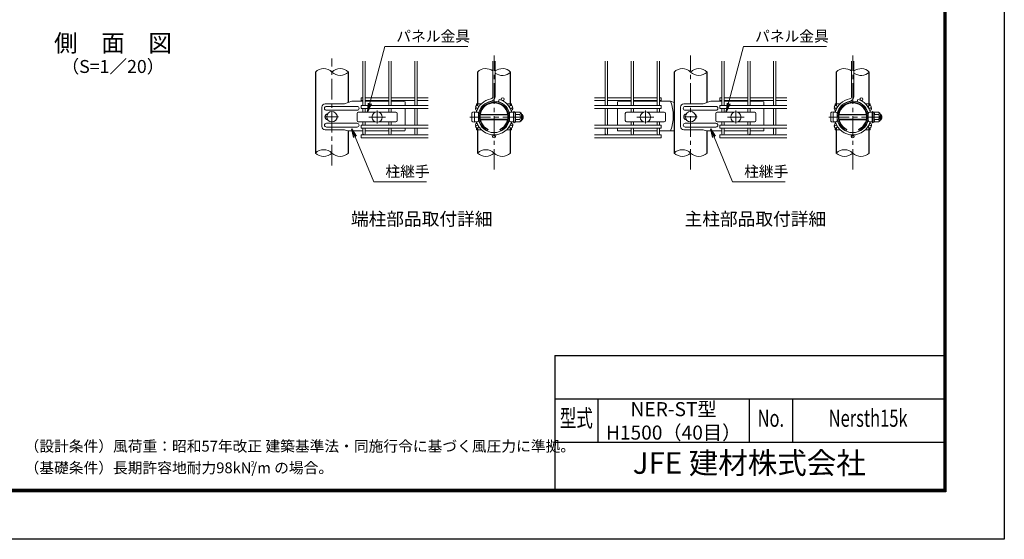
# Model space of a CAD drawing. Units: millimetres. Extents: x 0 to 8400, y 0 to 5940.
# Drawn here: x 3845 to 8400, y 0 to 2403 of the extents above; entities that cross this region are included whole.
import ezdxf
from ezdxf.enums import TextEntityAlignment as Align

# ---------------------------------------------------------------- set-up
doc = ezdxf.new("R2010")
doc.units = ezdxf.units.MM
doc.header["$LTSCALE"] = 3
doc.header["$MEASUREMENT"] = 0
doc.linetypes.add('CENTER', pattern=[50.8, 31.75, -6.35, 6.35, -6.35])
for name, color, linetype, lineweight in [('D-BMK', 2, 'CENTER', 13), ('D-STR-DIM', 7, 'Continuous', 13), ('D-STR-TXT', 7, 'Continuous', 13), ('D-STR2', 7, 'Continuous', 13), ('D-STR3', 3, 'Continuous', 13)]:
    doc.layers.add(name, color=color, linetype=linetype, lineweight=lineweight)
for name, color, linetype in [('D-STR1', 1, 'Continuous'), ('D-TTL', 2, 'Continuous'), ('D-TTL-TXT', 7, 'Continuous')]:
    doc.layers.add(name, color=color, linetype=linetype)
doc.styles.add('ROMANSE', font='Romans.shx', dxfattribs={"width": 0.7, "bigfont": 'EXTFONT.SHX'})
doc.styles.add('ゴシック', font='txt')
doc.dimstyles.new('STYLE', dxfattribs={"dimscale": 20, "dimtxt": 2.5, "dimasz": 2, "dimexe": 1, "dimexo": 1, "dimgap": 0.8, "dimtad": 1, "dimdsep": 46, "dimtxsty": 'ゴシック', "dimblk": 'OPEN', "dimcen": 1e-08, "dimclrd": 256, "dimclre": 256, "dimclrt": 256, "dimadec": 0, "dimazin": 2, "dimtfac": 1, "dimtmove": 2, "dimatfit": 3, "dimldrblk": 'OPEN', "dimfxl": 1, "dimtolj": 1, "dimtzin": 0, "dimlwd": -1, "dimlwe": -1, "dimarcsym": 0})

# ---------------------------------------------------------------- blocks, each defined once
blk = doc.blocks.new('_Open')
at = {"color": 0, "linetype": 'ByBlock', "lineweight": -2}
for p, q in [((-1, 0.17), (0, 0)), ((-1, -0.17), (0, 0)), ((0, 0), (-1, 0))]:
    blk.add_line(p, q, dxfattribs=at)

msp = doc.modelspace()

# ---------------------------------------------------------------- linework, layer by layer
at = {"layer": 'D-BMK'}
for p, q in [((6039.321, 1709.802), (6039.321, 2238.171)), ((6948.904, 1709.802), (6948.904, 2238.171)), ((7698.907, 1709.802), (7698.907, 2238.171)), ((5289.318, 1729.468), (5289.318, 2223.832)), ((5498.568, 1982.96), (5498.568, 1922.96)), ((6739.654, 1982.96), (6739.654, 1922.96)), ((7158.154, 1982.96), (7158.154, 1922.96)), ((5259.318, 1954.487), (5319.318, 1954.487)), ((5459.568, 1952.96), (5537.568, 1952.96)), ((5928.003, 1952.96), (6185.619, 1952.96)), ((6700.654, 1952.96), (6778.654, 1952.96)), ((6918.904, 1954.487), (6978.904, 1954.487)), ((7119.154, 1952.96), (7197.154, 1952.96)), ((7587.589, 1952.96), (7845.205, 1952.96))]:
    msp.add_line(p, q, dxfattribs=at)
at = {"layer": 'D-STR-DIM'}
for centre, start, end in [((5251.218, 2123.144), 45.181459, 134.818541), ((5327.418, 2123.144), 45.181459, 134.818541), ((5327.418, 2199.829), 225.181459, 314.818541), ((6001.221, 2123.144), 52.773904, 134.818541), ((6077.421, 2123.144), 45.181459, 127.226096), ((6077.421, 2199.829), 232.773904, 314.818541), ((6910.804, 2123.144), 45.181459, 134.818541), ((6987.004, 2123.144), 45.181459, 134.818541), ((6987.004, 2199.829), 225.181459, 314.818541), ((7660.807, 2123.144), 52.773904, 134.818541), ((7737.007, 2123.144), 45.181459, 127.226096), ((7737.007, 2199.829), 232.773904, 314.818541), ((5251.218, 1748.144), 45.181459, 134.818541), ((5251.218, 1824.829), 225.181459, 314.818541), ((5327.418, 1824.829), 225.181459, 314.818541), ((6001.221, 1748.144), 45.181459, 134.818541), ((6001.221, 1824.829), 225.181459, 314.818541), ((6077.421, 1824.829), 225.181459, 314.818541), ((6910.804, 1748.144), 45.181459, 134.818541), ((6910.804, 1824.829), 225.181459, 314.818541), ((6987.004, 1824.829), 225.181459, 314.818541), ((7660.807, 1748.144), 45.181459, 134.818541), ((7660.807, 1824.829), 225.181459, 314.818541), ((7737.007, 1824.829), 225.181459, 314.818541)]:
    msp.add_arc(centre, 54.053, start, end, dxfattribs=at)
at = {"layer": 'D-STR1'}
for p, q in [((5213.118, 2161.487), (5213.118, 1786.487)), ((5365.518, 2020.762), (5365.518, 2161.487)), ((5963.121, 2161.487), (5963.121, 2006.174)), ((6115.521, 2006.174), (6115.521, 2161.487)), ((6872.704, 2161.487), (6872.704, 1786.487)), ((7025.104, 2020.762), (7025.104, 2161.487)), ((7622.707, 2161.487), (7622.707, 2006.174)), ((7775.107, 2006.174), (7775.107, 2161.487)), ((5963.121, 1993.549), (5963.121, 1989.836)), ((6115.521, 1989.836), (6115.521, 1993.549)), ((7622.707, 1993.549), (7622.707, 1989.836)), ((7775.107, 1989.836), (7775.107, 1993.549)), ((5963.121, 1919.137), (5963.121, 1915.424)), ((6115.521, 1915.424), (6115.521, 1919.137)), ((7622.707, 1919.137), (7622.707, 1915.424)), ((7775.107, 1915.424), (7775.107, 1919.137)), ((5365.518, 1786.487), (5365.518, 1889.034)), ((5963.121, 1902.799), (5963.121, 1786.487)), ((6115.521, 1786.487), (6115.521, 1902.799)), ((7025.104, 1786.487), (7025.104, 1889.034)), ((7622.707, 1902.799), (7622.707, 1786.487)), ((7775.107, 1786.487), (7775.107, 1902.799))]:
    msp.add_line(p, q, dxfattribs=at)
at = {"layer": 'D-STR2'}
for p, q in [((5433.168, 2006.612), (5433.168, 2211.487)), ((5443.968, 2006.612), (5443.968, 2211.487)), ((5553.168, 2006.612), (5553.168, 2211.487)), ((5563.968, 2006.612), (5563.968, 2211.487)), ((5673.168, 2006.612), (5673.168, 2211.487)), ((5683.968, 2006.612), (5683.968, 2211.487)), ((6033.921, 2047.892), (6033.921, 2211.487)), ((6044.721, 2047.892), (6044.721, 2211.487)), ((6554.254, 2006.612), (6554.254, 2211.487)), ((6565.054, 2006.612), (6565.054, 2211.487)), ((6674.254, 2006.612), (6674.254, 2211.487)), ((6685.054, 2006.612), (6685.054, 2211.487)), ((6794.254, 2006.612), (6794.254, 2211.487)), ((6805.054, 2006.612), (6805.054, 2211.487)), ((7092.754, 2006.612), (7092.754, 2211.487)), ((7103.554, 2006.612), (7103.554, 2211.487)), ((7212.754, 2006.612), (7212.754, 2211.487)), ((7223.554, 2006.612), (7223.554, 2211.487)), ((7332.754, 2006.612), (7332.754, 2211.487)), ((7343.554, 2006.612), (7343.554, 2211.487)), ((7693.507, 2047.892), (7693.507, 2211.487)), ((7704.307, 2047.892), (7704.307, 2211.487)), ((5433.168, 2042.72), (5425.068, 2042.72)), ((5425.068, 2029.22), (5425.068, 2042.72)), ((5433.168, 2029.22), (5425.068, 2029.22)), ((5734.668, 2006.612), (5425.068, 2006.612)), ((5425.068, 2006.612), (5425.068, 1993.112)), ((5553.168, 2042.72), (5443.968, 2042.72)), ((5553.168, 2029.22), (5443.968, 2029.22)), ((5673.168, 2042.72), (5563.968, 2042.72)), ((5673.168, 2029.22), (5563.968, 2029.22)), ((5733.918, 2042.72), (5683.968, 2042.72)), ((5733.918, 2029.22), (5683.968, 2029.22)), ((6060.239, 2024.634), (6063.325, 2034.984)), ((6503.554, 2006.612), (6813.154, 2006.612)), ((6504.304, 2042.72), (6554.254, 2042.72)), ((6504.304, 2029.22), (6554.254, 2029.22)), ((6565.054, 2042.72), (6674.254, 2042.72)), ((6565.054, 2029.22), (6674.254, 2029.22)), ((6685.054, 2042.72), (6794.254, 2042.72)), ((6685.054, 2029.22), (6794.254, 2029.22)), ((6805.054, 2042.72), (6813.154, 2042.72)), ((6805.054, 2029.22), (6813.154, 2029.22)), ((6813.154, 2029.22), (6813.154, 2042.72)), ((6813.154, 2006.612), (6813.154, 1993.112)), ((7092.754, 2042.72), (7084.654, 2042.72)), ((7084.654, 2029.22), (7084.654, 2042.72)), ((7092.754, 2029.22), (7084.654, 2029.22)), ((7394.254, 2006.612), (7084.654, 2006.612)), ((7084.654, 2006.612), (7084.654, 1993.112)), ((7212.754, 2042.72), (7103.554, 2042.72)), ((7212.754, 2029.22), (7103.554, 2029.22)), ((7332.754, 2042.72), (7223.554, 2042.72)), ((7332.754, 2029.22), (7223.554, 2029.22)), ((7393.504, 2042.72), (7343.554, 2042.72)), ((7393.504, 2029.22), (7343.554, 2029.22)), ((7719.825, 2024.634), (7722.911, 2034.984)), ((5734.668, 1993.112), (5425.068, 1993.112)), ((5433.168, 1975.46), (5433.168, 1993.112)), ((5443.968, 1975.46), (5443.968, 1993.112)), ((5553.168, 1975.46), (5553.168, 1993.112)), ((5563.968, 1975.46), (5563.968, 1993.112)), ((5673.168, 1915.862), (5673.168, 1993.112)), ((5683.968, 1915.862), (5683.968, 1993.112)), ((6503.554, 1993.112), (6813.154, 1993.112)), ((6554.254, 1915.862), (6554.254, 1993.112)), ((6565.054, 1915.862), (6565.054, 1993.112)), ((6674.254, 1975.46), (6674.254, 1993.112)), ((6674.254, 1975.46), (6674.254, 1993.112)), ((6685.054, 1975.46), (6685.054, 1993.112)), ((6685.054, 1975.46), (6685.054, 1993.112)), ((6794.254, 1975.46), (6794.254, 1993.112)), ((6794.254, 1975.46), (6794.254, 1993.112)), ((6805.054, 1975.46), (6805.054, 1993.112)), ((6805.054, 1975.46), (6805.054, 1993.112)), ((7394.254, 1993.112), (7084.654, 1993.112)), ((7092.754, 1975.46), (7092.754, 1993.112)), ((7092.754, 1975.46), (7092.754, 1993.112)), ((7103.554, 1975.46), (7103.554, 1993.112)), ((7103.554, 1975.46), (7103.554, 1993.112)), ((7212.754, 1975.46), (7212.754, 1993.112)), ((7212.754, 1975.46), (7212.754, 1993.112)), ((7223.554, 1975.46), (7223.554, 1993.112)), ((7223.554, 1975.46), (7223.554, 1993.112)), ((7332.754, 1915.862), (7332.754, 1993.112)), ((7343.554, 1915.862), (7343.554, 1993.112)), ((5734.668, 1915.862), (5425.068, 1915.862)), ((5425.068, 1915.862), (5425.068, 1902.362)), ((5433.168, 1915.862), (5433.168, 1930.46)), ((5443.968, 1915.862), (5443.968, 1930.46)), ((5553.168, 1915.862), (5553.168, 1930.46)), ((5563.968, 1915.862), (5563.968, 1930.46)), ((6503.554, 1915.862), (6813.154, 1915.862)), ((6674.254, 1915.862), (6674.254, 1930.46)), ((6674.254, 1915.862), (6674.254, 1930.46)), ((6685.054, 1915.862), (6685.054, 1930.46)), ((6685.054, 1915.862), (6685.054, 1930.46)), ((6794.254, 1915.862), (6794.254, 1930.46)), ((6794.254, 1915.862), (6794.254, 1930.46)), ((6805.054, 1915.862), (6805.054, 1930.46)), ((6805.054, 1915.862), (6805.054, 1930.46)), ((6813.154, 1915.862), (6813.154, 1902.362)), ((7394.254, 1915.862), (7084.654, 1915.862)), ((7084.654, 1915.862), (7084.654, 1902.362)), ((7092.754, 1915.862), (7092.754, 1930.46)), ((7092.754, 1915.862), (7092.754, 1930.46)), ((7103.554, 1915.862), (7103.554, 1930.46)), ((7103.554, 1915.862), (7103.554, 1930.46)), ((7212.754, 1915.862), (7212.754, 1930.46)), ((7212.754, 1915.862), (7212.754, 1930.46)), ((7223.554, 1915.862), (7223.554, 1930.46)), ((7223.554, 1915.862), (7223.554, 1930.46)), ((5734.668, 1902.362), (5425.068, 1902.362)), ((5734.668, 1870.487), (5425.068, 1870.487)), ((5425.068, 1870.487), (5425.068, 1856.987)), ((5433.168, 1875.887), (5433.168, 1902.362)), ((5443.968, 1875.887), (5443.968, 1902.362)), ((5553.168, 1875.887), (5553.168, 1902.362)), ((5563.968, 1875.887), (5563.968, 1902.362)), ((5673.168, 1875.887), (5673.168, 1902.362)), ((5683.968, 1875.887), (5683.968, 1902.362)), ((6503.554, 1902.362), (6813.154, 1902.362)), ((6503.554, 1870.487), (6813.154, 1870.487)), ((6554.254, 1875.887), (6554.254, 1902.362)), ((6565.054, 1875.887), (6565.054, 1902.362)), ((6674.254, 1875.887), (6674.254, 1902.362)), ((6685.054, 1875.887), (6685.054, 1902.362)), ((6794.254, 1875.887), (6794.254, 1902.362)), ((6805.054, 1875.887), (6805.054, 1902.362)), ((6813.154, 1870.487), (6813.154, 1856.987)), ((7394.254, 1902.362), (7084.654, 1902.362)), ((7394.254, 1870.487), (7084.654, 1870.487)), ((7084.654, 1870.487), (7084.654, 1856.987)), ((7092.754, 1875.887), (7092.754, 1902.362)), ((7103.554, 1875.887), (7103.554, 1902.362)), ((7212.754, 1875.887), (7212.754, 1902.362)), ((7223.554, 1875.887), (7223.554, 1902.362)), ((7332.754, 1875.887), (7332.754, 1902.362)), ((7343.554, 1875.887), (7343.554, 1902.362)), ((5734.668, 1856.987), (5425.068, 1856.987)), ((6503.554, 1856.987), (6813.154, 1856.987)), ((7394.254, 1856.987), (7084.654, 1856.987))]:
    msp.add_line(p, q, dxfattribs=at)
for centre in [(5960.729, 1999.862), (6079.272, 2035.97), (6117.913, 1999.862), (7620.315, 1999.862), (7738.858, 2035.97), (7777.499, 1999.862), (5960.729, 1909.112), (6117.913, 1909.112), (7620.315, 1909.112), (7777.499, 1909.112), (6039.321, 1863.737), (7698.907, 1863.737)]:
    msp.add_circle(centre, 6.75, dxfattribs=at)
for centre, radius, start, end in [((6039.321, 1954.487), 84, 99.839341, 165.540899), ((6039.321, 1954.487), 73.2, 99.839341, 169.611142), ((6023.121, 2047.892), 10.8, 279.839341, 0), ((6023.121, 2047.892), 21.6, 279.839341, 0), ((6039.321, 1954.487), 73.2, 10.388858, 73.395794), ((6039.321, 1954.487), 84, 14.459101, 73.395794), ((7698.907, 1954.487), 84, 99.839341, 165.540899), ((7698.907, 1954.487), 73.2, 99.839341, 169.611142), ((7682.707, 2047.892), 10.8, 279.839341, 0), ((7682.707, 2047.892), 21.6, 279.839341, 0), ((7698.907, 1954.487), 73.2, 10.388858, 73.395794), ((7698.907, 1954.487), 84, 14.459101, 73.395794), ((6039.321, 1954.487), 84, 196.620153, 343.379847), ((6039.321, 1954.487), 73.2, 190.388858, 349.611142), ((7698.907, 1954.487), 84, 196.620153, 343.379847), ((7698.907, 1954.487), 73.2, 190.388858, 349.611142), ((5438.568, 1875.887), 5.4, 180, 0), ((5558.568, 1875.887), 5.4, 180, 0), ((5678.568, 1875.887), 5.4, 180, 0), ((6559.654, 1875.887), 5.4, 180, 0), ((6679.654, 1875.887), 5.4, 180, 0), ((6799.654, 1875.887), 5.4, 180, 0), ((7098.154, 1875.887), 5.4, 180, 0), ((7218.154, 1875.887), 5.4, 180, 0), ((7338.154, 1875.887), 5.4, 180, 0)]:
    msp.add_arc(centre, radius, start, end, dxfattribs=at)
at = {"layer": 'D-STR3'}
for p, q in [((5347.387, 2014.487), (5257.859, 2014.487)), ((5382.055, 2026.487), (5347.387, 2014.487)), ((5433.168, 2026.487), (5382.055, 2026.487)), ((5553.168, 2026.487), (5443.968, 2026.487)), ((5613.318, 2026.487), (5563.968, 2026.487)), ((5613.318, 2026.487), (5628.318, 2023.487)), ((5628.318, 2023.487), (5628.318, 2006.612)), ((5980.533, 2014.487), (5958.321, 2014.487)), ((5958.321, 2006.167), (5958.321, 2014.487)), ((5997.39, 2014.487), (5999.522, 2014.487)), ((6079.121, 2014.487), (6081.253, 2014.487)), ((6098.109, 2014.487), (6120.321, 2014.487)), ((6120.321, 2006.167), (6120.321, 2014.487)), ((6624.904, 2026.487), (6609.904, 2023.487)), ((6609.904, 2023.487), (6609.904, 2006.612)), ((6624.904, 2026.487), (6674.254, 2026.487)), ((6685.054, 2026.487), (6794.254, 2026.487)), ((6805.054, 2026.487), (6856.168, 2026.487)), ((6856.168, 2026.487), (6872.704, 2020.762)), ((7006.974, 2014.487), (6917.445, 2014.487)), ((7041.641, 2026.487), (7006.974, 2014.487)), ((7092.754, 2026.487), (7041.641, 2026.487)), ((7212.754, 2026.487), (7103.554, 2026.487)), ((7272.904, 2026.487), (7223.554, 2026.487)), ((7272.904, 2026.487), (7287.904, 2023.487)), ((7287.904, 2023.487), (7287.904, 2006.612)), ((7640.12, 2014.487), (7617.907, 2014.487)), ((7617.907, 2006.167), (7617.907, 2014.487)), ((7656.976, 2014.487), (7659.108, 2014.487)), ((7738.707, 2014.487), (7740.839, 2014.487)), ((7757.695, 2014.487), (7779.907, 2014.487)), ((7779.907, 2006.167), (7779.907, 2014.487)), ((5242.859, 1999.487), (5242.859, 1909.487)), ((5406.318, 2002.487), (5264.086, 2002.487)), ((5406.318, 1984.487), (5264.086, 1984.487)), ((5405.568, 1969.46), (5405.568, 1936.46)), ((5411.568, 1975.46), (5490.217, 1975.46)), ((5506.92, 1975.46), (5585.568, 1975.46)), ((5591.568, 1969.46), (5591.568, 1936.46)), ((5628.318, 1993.112), (5628.318, 1915.862)), ((5937.321, 1972.523), (5937.321, 1933.397)), ((5949.321, 1928.96), (5949.321, 1976.96)), ((5949.321, 1975.46), (5961.321, 1975.46)), ((5958.321, 1976.735), (5958.321, 1984.487)), ((5967.321, 1936.46), (5967.321, 1969.46)), ((5967.321, 1964.96), (5968.087, 1964.96)), ((5967.321, 1962.929), (5967.818, 1962.929)), ((5975.679, 1962.929), (6102.964, 1962.929)), ((5975.981, 1964.96), (6102.661, 1964.96)), ((6110.555, 1964.96), (6111.321, 1964.96)), ((6110.824, 1962.929), (6111.321, 1962.929)), ((6111.321, 1969.46), (6111.321, 1936.46)), ((6117.321, 1975.46), (6129.321, 1975.46)), ((6120.321, 1976.735), (6120.321, 1984.487)), ((6120.321, 1978.487), (6120.321, 1976.735)), ((6129.321, 1975.46), (6129.321, 1930.46)), ((6130.859, 1973.803), (6129.321, 1968.499)), ((6129.321, 1968.499), (6129.321, 1937.422)), ((6132.359, 1973.804), (6130.821, 1968.499)), ((6130.821, 1968.499), (6130.821, 1937.422)), ((6130.821, 1965.11), (6131.421, 1965.11)), ((6130.859, 1978.123), (6130.859, 1973.803)), ((6130.859, 1978.123), (6132.359, 1978.123)), ((6131.421, 1966.44), (6132.586, 1975.927)), ((6131.421, 1966.44), (6131.421, 1939.44)), ((6131.421, 1965.11), (6131.421, 1940.81)), ((6132.359, 1978.123), (6132.359, 1973.804)), ((6137.889, 1976.19), (6132.884, 1976.19)), ((6138.018, 1952.94), (6138.018, 1976.115)), ((6158.405, 1964.219), (6138.018, 1964.219)), ((6138.316, 1975.457), (6138.179, 1975.968)), ((6158.405, 1975.478), (6138.316, 1975.478)), ((6165.921, 1967.961), (6165.921, 1937.961)), ((6165.921, 1964.96), (6171.321, 1964.96)), ((6165.921, 1962.929), (6171.321, 1962.929)), ((6171.321, 1964.96), (6171.321, 1940.96)), ((6609.904, 1993.112), (6609.904, 1915.862)), ((6646.654, 1969.46), (6646.654, 1936.46)), ((6652.654, 1975.46), (6731.303, 1975.46)), ((6748.006, 1975.46), (6826.654, 1975.46)), ((6832.654, 1969.46), (6832.654, 1936.46)), ((6902.445, 1999.487), (6902.445, 1909.487)), ((7065.904, 2002.487), (6923.672, 2002.487)), ((7065.904, 1984.487), (6923.672, 1984.487)), ((7065.154, 1969.46), (7065.154, 1936.46)), ((7071.154, 1975.46), (7149.803, 1975.46)), ((7166.506, 1975.46), (7245.154, 1975.46)), ((7251.154, 1969.46), (7251.154, 1936.46)), ((7287.904, 1993.112), (7287.904, 1915.862)), ((7596.907, 1972.523), (7596.907, 1933.397)), ((7608.907, 1928.96), (7608.907, 1976.96)), ((7608.907, 1975.46), (7620.907, 1975.46)), ((7617.907, 1976.735), (7617.907, 1984.487)), ((7626.907, 1936.46), (7626.907, 1969.46)), ((7626.907, 1964.96), (7627.673, 1964.96)), ((7626.907, 1962.929), (7627.404, 1962.929)), ((7635.265, 1962.929), (7762.55, 1962.929)), ((7635.567, 1964.96), (7762.247, 1964.96)), ((7770.141, 1964.96), (7770.907, 1964.96)), ((7770.411, 1962.929), (7770.907, 1962.929)), ((7770.907, 1969.46), (7770.907, 1936.46)), ((7776.907, 1975.46), (7788.907, 1975.46)), ((7779.907, 1976.735), (7779.907, 1984.487)), ((7779.907, 1978.487), (7779.907, 1976.735)), ((7788.907, 1975.46), (7788.907, 1930.46)), ((7790.445, 1973.803), (7788.907, 1968.499)), ((7788.907, 1968.499), (7788.908, 1937.422)), ((7791.945, 1973.804), (7790.407, 1968.499)), ((7790.407, 1968.499), (7790.408, 1937.422)), ((7790.407, 1965.11), (7791.007, 1965.11)), ((7790.445, 1978.123), (7790.445, 1973.803)), ((7790.445, 1978.123), (7791.945, 1978.123)), ((7791.007, 1966.44), (7792.172, 1975.927)), ((7791.007, 1966.44), (7791.007, 1939.44)), ((7791.007, 1965.11), (7791.007, 1940.81)), ((7791.945, 1978.123), (7791.945, 1973.804)), ((7797.475, 1976.19), (7792.47, 1976.19)), ((7797.604, 1952.94), (7797.604, 1976.115)), ((7817.991, 1964.219), (7797.604, 1964.219)), ((7797.902, 1975.457), (7797.765, 1975.968)), ((7817.991, 1975.478), (7797.902, 1975.478)), ((7825.507, 1967.961), (7825.507, 1937.961)), ((7825.507, 1964.96), (7830.907, 1964.96)), ((7825.507, 1962.929), (7830.907, 1962.929)), ((7830.907, 1964.96), (7830.907, 1940.96)), ((5406.318, 1924.487), (5264.086, 1924.487)), ((5411.568, 1930.46), (5490.217, 1930.46)), ((5506.92, 1930.46), (5585.568, 1930.46)), ((5949.321, 1930.46), (5961.321, 1930.46)), ((5958.321, 1924.487), (5958.321, 1930.46)), ((5967.321, 1942.991), (5968.245, 1942.991)), ((5967.321, 1940.96), (5968.603, 1940.96)), ((5976.159, 1942.991), (6102.484, 1942.991)), ((5976.562, 1940.96), (6102.08, 1940.96)), ((6110.039, 1940.96), (6111.321, 1940.96)), ((6110.398, 1942.991), (6111.321, 1942.991)), ((6117.321, 1930.46), (6129.321, 1930.46)), ((6120.321, 1924.487), (6120.321, 1930.46)), ((6130.86, 1931.442), (6129.321, 1937.422)), ((6130.821, 1940.81), (6131.421, 1940.81)), ((6130.821, 1937.422), (6132.36, 1931.442)), ((6130.86, 1931.442), (6130.86, 1927.123)), ((6130.86, 1927.123), (6132.36, 1927.123)), ((6131.421, 1939.44), (6132.586, 1929.954)), ((6132.36, 1931.442), (6132.36, 1927.123)), ((6137.82, 1929.69), (6132.884, 1929.69)), ((6138.018, 1952.94), (6138.018, 1929.765)), ((6158.405, 1941.703), (6138.018, 1941.703)), ((6158.405, 1930.444), (6138.316, 1930.444)), ((6165.921, 1942.991), (6171.321, 1942.991)), ((6165.921, 1940.96), (6171.321, 1940.96)), ((6652.654, 1930.46), (6731.303, 1930.46)), ((6748.006, 1930.46), (6826.654, 1930.46)), ((7065.904, 1924.487), (6923.672, 1924.487)), ((7071.154, 1930.46), (7149.803, 1930.46)), ((7166.506, 1930.46), (7245.154, 1930.46)), ((7608.907, 1930.46), (7620.907, 1930.46)), ((7617.907, 1924.487), (7617.907, 1930.46)), ((7626.907, 1942.991), (7627.831, 1942.991)), ((7626.907, 1940.96), (7628.189, 1940.96)), ((7635.745, 1942.991), (7762.07, 1942.991)), ((7636.148, 1940.96), (7761.666, 1940.96)), ((7769.625, 1940.96), (7770.907, 1940.96)), ((7769.984, 1942.991), (7770.907, 1942.991)), ((7776.907, 1930.46), (7788.907, 1930.46)), ((7779.907, 1924.487), (7779.907, 1930.46)), ((7790.446, 1931.442), (7788.908, 1937.422)), ((7790.407, 1940.81), (7791.007, 1940.81)), ((7790.408, 1937.422), (7791.946, 1931.442)), ((7790.446, 1931.442), (7790.446, 1927.123)), ((7790.446, 1927.123), (7791.946, 1927.123)), ((7791.007, 1939.44), (7792.172, 1929.954)), ((7791.946, 1931.442), (7791.946, 1927.123)), ((7797.406, 1929.69), (7792.47, 1929.69)), ((7797.604, 1952.94), (7797.604, 1929.765)), ((7817.991, 1941.703), (7797.604, 1941.703)), ((7817.991, 1930.444), (7797.902, 1930.444)), ((7825.507, 1942.991), (7830.907, 1942.991)), ((7825.507, 1940.96), (7830.907, 1940.96)), ((5347.387, 1894.487), (5257.859, 1894.487)), ((5406.318, 1906.487), (5264.086, 1906.487)), ((5363.139, 1889.034), (5347.387, 1894.487)), ((5363.139, 1889.034), (5433.168, 1889.034)), ((5443.968, 1889.034), (5553.168, 1889.034)), ((5563.968, 1889.034), (5625.318, 1889.034)), ((5628.318, 1902.362), (5628.318, 1892.034)), ((5958.321, 1894.487), (5958.321, 1902.806)), ((5980.533, 1894.487), (5958.321, 1894.487)), ((5999.522, 1894.487), (5997.39, 1894.487)), ((6009.321, 1889.034), (6012.571, 1896.125)), ((6069.321, 1889.034), (6066.071, 1896.125)), ((6079.121, 1894.487), (6081.253, 1894.487)), ((6098.109, 1894.487), (6120.321, 1894.487)), ((6120.321, 1894.487), (6120.321, 1902.806)), ((6609.904, 1902.362), (6609.904, 1892.034)), ((6674.254, 1889.034), (6612.904, 1889.034)), ((6794.254, 1889.034), (6685.054, 1889.034)), ((6872.704, 1889.034), (6805.054, 1889.034)), ((7006.974, 1894.487), (6917.445, 1894.487)), ((7065.904, 1906.487), (6923.672, 1906.487)), ((7022.725, 1889.034), (7006.974, 1894.487)), ((7022.725, 1889.034), (7092.754, 1889.034)), ((7103.554, 1889.034), (7212.754, 1889.034)), ((7223.554, 1889.034), (7284.904, 1889.034)), ((7287.904, 1902.362), (7287.904, 1892.034)), ((7617.907, 1894.487), (7617.907, 1902.806)), ((7640.12, 1894.487), (7617.907, 1894.487)), ((7659.108, 1894.487), (7656.976, 1894.487)), ((7668.907, 1889.034), (7672.157, 1896.125)), ((7728.907, 1889.034), (7725.657, 1896.125)), ((7738.707, 1894.487), (7740.839, 1894.487)), ((7757.695, 1894.487), (7779.907, 1894.487)), ((7779.907, 1894.487), (7779.907, 1902.806))]:
    msp.add_line(p, q, dxfattribs=at)
for centre in [(5289.318, 1954.487), (5498.568, 1952.96), (6739.654, 1952.96), (6948.904, 1954.487), (7158.154, 1952.96)]:
    msp.add_circle(centre, 24, dxfattribs=at)
for centre, radius, start, end in [((5257.859, 1999.487), 15, 90, 180), ((6039.321, 1954.487), 72, 294.624318, 245.375682), ((6039.321, 1954.487), 67.2, 294.624318, 245.375682), ((6039.321, 1954.487), 64.2, 294.624318, 245.375682), ((6669.516, 1957.76), 198.902, 339.786029, 20.213971), ((6917.445, 1999.487), 15, 90, 180), ((7698.907, 1954.487), 72, 294.624318, 245.375682), ((7698.907, 1954.487), 67.2, 294.624318, 245.375682), ((7698.907, 1954.487), 64.2, 294.624318, 245.375682), ((5264.086, 1993.487), 9, 90, 270), ((5270.615, 1954.487), 13.5, 94.990371, 265.009629), ((5301.88, 1954.487), 13.5, 314.079653, 45.920347), ((5411.568, 1969.46), 6, 90, 180), ((5406.318, 1993.487), 9, 270, 90), ((5585.568, 1969.46), 6, 0, 90), ((5965.071, 1993.487), 11.25, 160.206214, 233.130102), ((5956.78, 1993.487), 9.131, 279.715897, 299.455119), ((5961.321, 1969.46), 6, 0, 90), ((6117.321, 1969.46), 6, 90, 180), ((6121.862, 1993.487), 9.131, 168.404149, 170.035898), ((6121.862, 1993.487), 9.131, 240.544881, 260.284103), ((6116.571, 1993.487), 9.75, 292.619865, 34.477944), ((6129.707, 1965.157), 1.714, 358.438454, 49.488372), ((6132.884, 1975.89), 0.3, 90, 173), ((6137.889, 1975.89), 0.3, 15, 90), ((6123.373, 1969.824), 15.969, 339.373217, 22.775601), ((6075.749, 1952.94), 63.574, 0, 10.200306), ((6155.354, 1969.849), 6.403, 298.453089, 61.546911), ((6141.13, 1952.961), 20.619, 0, 33.093479), ((6145.598, 1955.195), 24, 32.134626, 57.683146), ((6148.821, 1952.96), 25.5, 331.927513, 28.072487), ((6652.654, 1969.46), 6, 90, 180), ((6826.654, 1969.46), 6, 0, 90), ((6923.672, 1993.487), 9, 90, 270), ((6930.201, 1954.487), 13.5, 94.990371, 265.009629), ((6961.466, 1954.487), 13.5, 314.079653, 45.920347), ((7071.154, 1969.46), 6, 90, 180), ((7065.904, 1993.487), 9, 270, 90), ((7245.154, 1969.46), 6, 0, 90), ((7624.657, 1993.487), 11.25, 160.206214, 233.130102), ((7616.366, 1993.487), 9.131, 279.715897, 299.455119), ((7620.907, 1969.46), 6, 0, 90), ((7776.907, 1969.46), 6, 90, 180), ((7781.448, 1993.487), 9.131, 168.404149, 170.035898), ((7781.448, 1993.487), 9.131, 240.544881, 260.284103), ((7776.157, 1993.487), 9.75, 292.619865, 34.477944), ((7789.294, 1965.157), 1.714, 358.438454, 49.488372), ((7792.47, 1975.89), 0.3, 90, 173), ((7797.475, 1975.89), 0.3, 15, 90), ((7782.959, 1969.824), 15.969, 339.373217, 22.775601), ((7735.335, 1952.94), 63.574, 0, 10.200306), ((7814.94, 1969.849), 6.403, 298.453089, 61.546911), ((7800.716, 1952.961), 20.619, 0, 33.093479), ((7805.184, 1955.195), 24, 32.134626, 57.683146), ((7808.407, 1952.96), 25.5, 331.927513, 28.072487), ((5264.086, 1915.487), 9, 90, 270), ((5411.568, 1936.46), 6, 180, 270), ((5406.318, 1915.487), 9, 270, 90), ((5585.568, 1936.46), 6, 270, 0), ((5965.071, 1915.487), 11.25, 126.869898, 199.793786), ((5956.78, 1915.487), 9.131, 60.544881, 80.284103), ((5961.321, 1936.46), 6, 270, 0), ((5956.78, 1915.487), 9.131, 348.404149, 350.035898), ((6117.321, 1936.46), 6, 180, 270), ((6121.862, 1915.487), 9.131, 189.964102, 191.595851), ((6121.862, 1915.487), 9.131, 99.715897, 119.455119), ((6116.571, 1915.487), 9.75, 325.522056, 67.380135), ((6129.708, 1940.764), 1.714, 310.513476, 1.563395), ((6132.884, 1929.99), 0.3, 187, 270), ((6137.82, 1929.99), 0.3, 270, 337.224399), ((6123.373, 1936.056), 15.969, 337.224399, 20.626783), ((6075.749, 1952.94), 63.574, 349.799694, 0), ((6141.13, 1952.961), 20.619, 326.906521, 0), ((6155.354, 1936.074), 6.403, 298.453089, 61.546911), ((6145.598, 1950.727), 24, 302.316854, 327.865374), ((6652.654, 1936.46), 6, 180, 270), ((6826.654, 1936.46), 6, 270, 0), ((6923.672, 1915.487), 9, 90, 270), ((7071.154, 1936.46), 6, 180, 270), ((7065.904, 1915.487), 9, 270, 90), ((7245.154, 1936.46), 6, 270, 0), ((7624.657, 1915.487), 11.25, 126.869898, 199.793786), ((7616.366, 1915.487), 9.131, 60.544881, 80.284103), ((7620.907, 1936.46), 6, 270, 0), ((7616.366, 1915.487), 9.131, 348.404149, 350.035898), ((7776.907, 1936.46), 6, 180, 270), ((7781.448, 1915.487), 9.131, 189.964102, 191.595851), ((7781.448, 1915.487), 9.131, 99.715897, 119.455119), ((7776.157, 1915.487), 9.75, 325.522056, 67.380135), ((7789.294, 1940.764), 1.714, 310.513476, 1.563395), ((7792.47, 1929.99), 0.3, 187, 270), ((7797.406, 1929.99), 0.3, 270, 337.224399), ((7782.959, 1936.056), 15.969, 337.224399, 20.626783), ((7735.335, 1952.94), 63.574, 349.799694, 0), ((7800.716, 1952.961), 20.619, 326.906521, 0), ((7814.94, 1936.074), 6.403, 298.453089, 61.546911), ((7805.184, 1950.727), 24, 302.316854, 327.865374), ((5257.859, 1909.487), 15, 180, 270), ((5625.318, 1892.034), 3, 270, 0), ((6612.904, 1892.034), 3, 180, 270), ((6917.445, 1909.487), 15, 180, 270), ((7284.904, 1892.034), 3, 270, 0)]:
    msp.add_arc(centre, radius, start, end, dxfattribs=at)
for centre in [(5951.721, 1972.523), (7611.307, 1972.523)]:
    msp.add_ellipse(centre, major_axis=(14.4, 0), ratio=0.3125, start_param=1.73824441, end_param=3.14159265, dxfattribs=at)
at = {"layer": 'D-STR3', "extrusion": (0, 0, -1)}
for centre in [(5951.721, 1933.397), (7611.307, 1933.397)]:
    msp.add_ellipse(centre, major_axis=(14.4, 0), ratio=0.3125, start_param=1.73824441, end_param=3.14159265, dxfattribs=at)
at = {"layer": 'D-TTL', "color": 7}
for p, q in [((6320, 850), (6320, 230)), ((6320, 850), (8120, 850)), ((6320, 650), (8120, 650)), ((6520, 650), (6520, 450)), ((7220, 650), (7220, 450)), ((7420, 650), (7420, 450)), ((6320, 450), (8120, 450))]:
    msp.add_line(p, q, dxfattribs=at)
at = {"layer": 'D-TTL'}
msp.add_lwpolyline([(0, 5940), (8400, 5940), (8400, 0), (0, 0)], close=True, dxfattribs=at)
at = {"layer": 'D-TTL', "color": 7}
for points in [[(270, 5720), (8130, 5720), (8130, 220), (270, 220)], [(272.5, 5717.5), (8127.5, 5717.5), (8127.5, 222.5), (272.5, 222.5)], [(275, 5715), (8125, 5715), (8125, 225), (275, 225)], [(277.5, 5712.5), (8122.5, 5712.5), (8122.5, 227.5), (277.5, 227.5)], [(280, 5710), (8120, 5710), (8120, 230), (280, 230)]]:
    msp.add_lwpolyline(points, close=True, dxfattribs=at)

# ---------------------------------------------------------------- texts
at = {"layer": 'D-STR-TXT', "style": 'ゴシック'}
for s, p in [('パネル金具', (5587.379, 2302.222)), ('パネル金具', (7246.966, 2302.222)), ('柱継手', (5536.668, 1676.478)), ('柱継手', (7196.254, 1676.478))]:
    msp.add_text(s, height=50, dxfattribs=at).set_placement(p)
at = {"layer": 'D-TTL-TXT'}
for s, height, style, p in [('側\u3000面\u3000図', 80, 'ゴシック', (4276.528, 2285.008)), ('（S=1／20）', 60, 'ゴシック', (4276.528, 2179.279)), ('端柱部品取付詳細', 60, 'ゴシック', (5704.764, 1474.07)), ('主柱部品取付詳細', 60, 'ゴシック', (7248.38, 1474.07)), ('JFE 建材株式会社', 100, 'ROMANSE', (7220, 340))]:
    msp.add_text(s, height=height, dxfattribs=dict(at, style=style)).set_placement(p, align=Align.MIDDLE)
at = {"layer": 'D-TTL-TXT', "style": 'ROMANSE', "width": 0.7}
for s, p in [('型式', (6420, 550)), ('No.', (7320, 550)), ('Nersth15k', (7770, 550))]:
    msp.add_text(s, height=80, dxfattribs=at).set_placement(p, align=Align.MIDDLE)
at = {"layer": 'D-TTL-TXT', "linetype": 'Continuous', "style": 'ゴシック'}
for s, height, p in [('（設計条件）風荷重：昭和57年改正 建築基準法・同施行令に基づく風圧力に準拠。', 50, (3867.551, 405.649)), ('（基礎条件）長期許容地耐力98kN/m の場合。', 50, (3867.551, 305.649)), ('2', 25, (4913.022, 336.834))]:
    msp.add_text(s, height=height, dxfattribs=at).set_placement(p)
at = {"layer": 'D-TTL-TXT', "insert": (6520, 634.479), "char_height": 65, "width": 700, "attachment_point": 1, "style": 'ROMANSE'}
msp.add_mtext('\\pxqc;NER-ST型 \\PH1500（40目）', dxfattribs=at)

# ---------------------------------------------------------------- leaders
at = {"layer": 'D-STR-TXT'}
for points in [[(5454.025, 1976.96), (5534.425, 2279.115), (5918.277, 2279.115)], [(7113.611, 1976.96), (7194.011, 2279.115), (7577.864, 2279.115)], [(5382.228, 1898.432), (5483.714, 1653.372), (5727.277, 1653.372)], [(7041.814, 1898.432), (7143.3, 1653.372), (7386.863, 1653.372)]]:
    msp.add_leader(points, dimstyle='STYLE', override={"dimgap": 0.8, "dimtad": 1}, dxfattribs=at)

doc.saveas('drawing.dxf')
